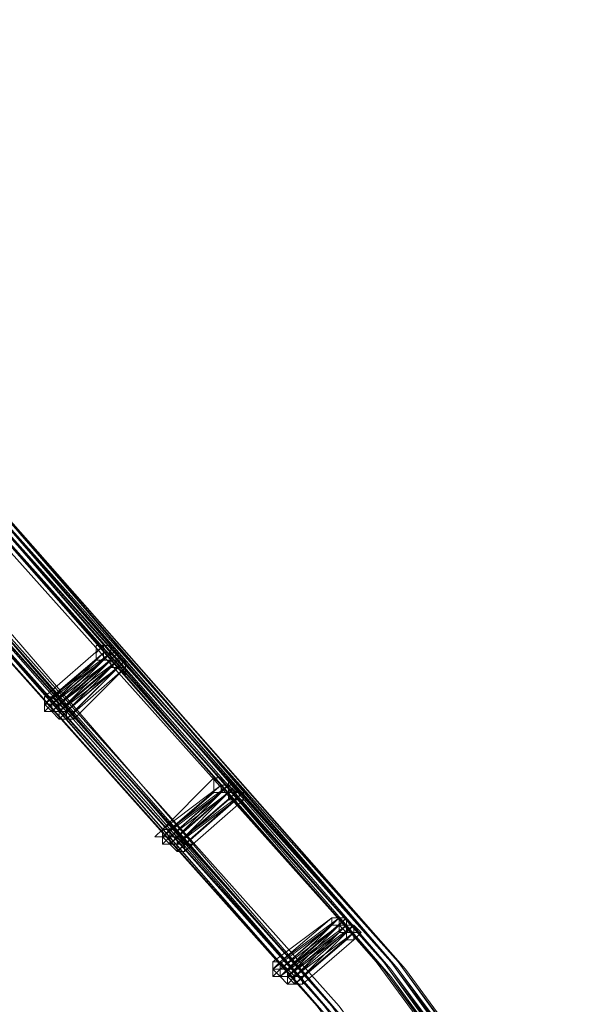
# Model space of a CAD drawing. Units: millimetres. Extents: x -4717 to 13834, y -12079 to -2492.
# Drawn here: x 12769 to 12960, y -3864 to -3531 of the extents above; entities that cross this region are included whole.
import ezdxf

# ---------------------------------------------------------------- set-up
doc = ezdxf.new("R2010")
doc.units = ezdxf.units.MM

# ---------------------------------------------------------------- blocks, each defined once
blk = doc.blocks.new('WMF0')
at = {"color": 3, "lineweight": 0}
for points in [[(1051.6342, -553.4183), (1056.4056, -557.8961), (1060.7367, -562.8144), (1064.5539, -568.0263), (1067.9306, -573.6053), (1070.7201, -579.4779), (1073.0691, -585.5707), (1074.7575, -591.8837)], [(1051.7076, -553.4183), (1056.4056, -557.8961), (1060.7367, -562.8144), (1064.5539, -568.0263), (1067.9306, -573.6053), (1070.7935, -579.4779), (1073.0691, -585.5707), (1074.7575, -591.8837)], [(1051.7076, -553.4183), (1056.4056, -557.8961), (1060.7367, -562.8144), (1064.6273, -568.0263), (1067.9306, -573.6053), (1070.7935, -579.4779), (1073.0691, -585.5707), (1074.7575, -591.8837)], [(1051.5608, -553.4917), (1056.3322, -557.9695), (1060.5899, -562.8144), (1064.4805, -568.0997), (1067.7838, -573.6787), (1070.6467, -579.5513), (1072.9223, -585.6441), (1074.6107, -591.8837)], [(1051.6342, -553.4917), (1056.3322, -557.9695), (1060.6633, -562.8144), (1064.4805, -568.0997), (1067.8572, -573.6787), (1070.7201, -579.4779), (1072.9957, -585.5707), (1074.6841, -591.8837)], [(1051.6342, -553.4917), (1056.3322, -557.9695), (1060.6633, -562.8144), (1064.4805, -568.0997), (1067.8572, -573.6787), (1070.7201, -579.4779), (1072.9957, -585.5707), (1074.6841, -591.8837)], [(1051.6342, -553.4917), (1056.4056, -557.9695), (1060.6633, -562.8144), (1064.5539, -568.0997), (1067.8572, -573.6787), (1070.7201, -579.4779), (1072.9957, -585.5707), (1074.6841, -591.8837)], [(1051.6342, -553.4917), (1056.4056, -557.9695), (1060.6633, -562.8144), (1064.5539, -568.0997), (1067.8572, -573.6787), (1070.7201, -579.4779), (1072.9957, -585.5707), (1074.6841, -591.8837)], [(1051.6342, -553.4917), (1056.3322, -557.9695), (1060.6633, -562.8878), (1064.4805, -568.0997), (1067.7838, -573.6787), (1070.6467, -579.5513), (1072.9223, -585.6441), (1074.6841, -591.8837)], [(1051.6342, -553.4917), (1056.4056, -557.9695), (1060.6633, -562.8144), (1064.5539, -568.0997), (1067.8572, -573.6787), (1070.7201, -579.4779), (1072.9957, -585.5707), (1074.7575, -591.8837)], [(1051.6342, -553.4917), (1056.4056, -557.9695), (1060.6633, -562.8144), (1064.5539, -568.0997), (1067.8572, -573.6787), (1070.7201, -579.4779), (1072.9957, -585.5707), (1074.7575, -591.8837)], [(1051.6342, -553.5651), (1056.3322, -557.9695), (1060.6633, -562.8878), (1064.4805, -568.0997), (1067.8572, -573.6787), (1070.6467, -579.5513), (1072.9223, -585.6441), (1074.6841, -591.8837)], [(1051.6342, -553.5651), (1056.3322, -558.0429), (1060.6633, -562.8878), (1064.4805, -568.0997), (1067.8572, -573.6787), (1070.6467, -579.5513), (1072.9957, -585.6441), (1074.6841, -591.8837)], [(1051.6342, -553.5651), (1056.4056, -558.0429), (1060.6633, -562.8878), (1064.4805, -568.0997), (1067.8572, -573.6787), (1070.7201, -579.5513), (1072.9957, -585.6441), (1074.6841, -591.8837)], [(1051.7076, -553.4917), (1056.4056, -557.9695), (1060.7367, -562.8144), (1064.5539, -568.0997), (1067.9306, -573.6787), (1070.7201, -579.5513), (1072.9957, -585.6441), (1074.7575, -591.8837)], [(1051.7076, -553.4917), (1056.4791, -557.8961), (1060.7367, -562.8144), (1064.6273, -568.0263), (1067.9306, -573.6787), (1070.7935, -579.4779), (1073.0691, -585.5707), (1074.8309, -591.8837)], [(1051.7076, -553.4917), (1056.4056, -557.9695), (1060.7367, -562.8144), (1064.5539, -568.0997), (1067.9306, -573.6787), (1070.7201, -579.5513), (1072.9957, -585.6441), (1074.7575, -591.8837)], [(1051.7076, -553.4917), (1056.4056, -557.9695), (1060.7367, -562.8144), (1064.5539, -568.0997), (1067.9306, -573.6787), (1070.7201, -579.5513), (1073.0691, -585.6441), (1074.7575, -591.8837)], [(1051.7076, -553.4917), (1056.4791, -557.9695), (1060.7367, -562.8144), (1064.6273, -568.0997), (1068.004, -573.6787), (1070.7935, -579.4779), (1073.0691, -585.5707), (1074.8309, -591.8837)], [(1051.7076, -553.4917), (1056.4056, -557.9695), (1060.7367, -562.8144), (1064.5539, -568.0997), (1067.9306, -573.6787), (1070.7201, -579.5513), (1073.0691, -585.6441), (1074.7575, -591.8837)], [(1051.7076, -553.5651), (1056.4791, -557.9695), (1060.7367, -562.8878), (1064.5539, -568.0997), (1067.9306, -573.6787), (1070.7935, -579.5513), (1073.0691, -585.6441), (1074.7575, -591.8837)], [(1051.7076, -553.5651), (1056.4791, -557.9695), (1060.7367, -562.8878), (1064.5539, -568.0997), (1067.9306, -573.6787), (1070.7935, -579.5513), (1073.0691, -585.6441), (1074.7575, -591.8837)], [(1051.7076, -553.5651), (1056.4056, -558.0429), (1060.6633, -562.8878), (1064.5539, -568.0997), (1067.8572, -573.6787), (1070.7201, -579.5513), (1072.9957, -585.6441), (1074.7575, -591.8837)], [(1051.7076, -553.5651), (1056.4791, -557.9695), (1060.7367, -562.8878), (1064.6273, -568.0997), (1067.9306, -573.6787), (1070.7935, -579.5513), (1073.0691, -585.6441), (1074.7575, -591.8837)], [(1051.7076, -553.5651), (1056.4791, -557.9695), (1060.7367, -562.8878), (1064.6273, -568.0997), (1067.9306, -573.6787), (1070.7935, -579.5513), (1073.0691, -585.6441), (1074.7575, -591.8837)], [(1051.7076, -553.5651), (1056.4056, -558.0429), (1060.7367, -562.8878), (1064.5539, -568.1731), (1067.8572, -573.6787), (1070.7201, -579.5513), (1072.9957, -585.6441), (1074.7575, -591.8837)], [(1051.7076, -553.5651), (1056.4056, -558.0429), (1060.7367, -562.8878), (1064.5539, -568.1731), (1067.9306, -573.6787), (1070.7201, -579.5513), (1072.9957, -585.6441), (1074.7575, -591.8837)], [(1051.781, -553.4917), (1056.4791, -557.9695), (1060.8101, -562.8144), (1064.6273, -568.0997), (1068.004, -573.6787), (1070.7935, -579.4779), (1073.1425, -585.5707), (1074.8309, -591.8837)], [(1051.781, -553.4917), (1056.4791, -557.9695), (1060.8101, -562.8144), (1064.6273, -568.0997), (1068.004, -573.6787), (1070.8669, -579.5513), (1073.1425, -585.5707), (1074.8309, -591.8837)], [(1051.781, -553.4917), (1056.5525, -557.9695), (1060.8101, -562.8144), (1064.7007, -568.0997), (1068.004, -573.6787), (1070.8669, -579.5513), (1073.1425, -585.6441), (1074.9043, -591.8837)], [(1051.781, -553.4917), (1056.5525, -557.9695), (1060.8101, -562.8878), (1064.7007, -568.0997), (1068.004, -573.6787), (1070.8669, -579.5513), (1073.1425, -585.6441), (1074.9043, -591.8837)], [(1051.781, -553.5651), (1056.4791, -558.0429), (1060.8101, -562.8878), (1064.6273, -568.0997), (1067.9306, -573.6787), (1070.7935, -579.5513), (1073.0691, -585.6441), (1074.8309, -591.8837)], [(1051.781, -553.5651), (1056.4791, -558.0429), (1060.8101, -562.8878), (1064.6273, -568.0997), (1067.9306, -573.6787), (1070.7935, -579.5513), (1073.0691, -585.6441), (1074.8309, -591.8837)], [(1051.781, -553.5651), (1056.4791, -558.0429), (1060.8101, -562.8878), (1064.6273, -568.0997), (1068.004, -573.6787), (1070.7935, -579.5513), (1073.0691, -585.6441), (1074.8309, -591.8837)], [(1051.781, -553.5651), (1056.4791, -558.0429), (1060.8101, -562.8878), (1064.6273, -568.0997), (1068.004, -573.6787), (1070.7935, -579.5513), (1073.0691, -585.6441), (1074.8309, -591.8837)], [(1051.781, -553.5651), (1056.4791, -558.0429), (1060.8101, -562.8878), (1064.6273, -568.0997), (1068.004, -573.6787), (1070.7935, -579.5513), (1073.1425, -585.6441), (1074.8309, -591.8837)], [(1051.781, -553.5651), (1056.4791, -558.0429), (1060.8101, -562.8878), (1064.6273, -568.0997), (1068.004, -573.6787), (1070.7935, -579.5513), (1073.1425, -585.6441), (1074.8309, -591.8837)], [(1051.8544, -553.4917), (1056.5525, -557.9695), (1060.8835, -562.8878), (1064.7007, -568.0997), (1068.0774, -573.6787), (1070.8669, -579.5513), (1073.1425, -585.6441), (1074.9043, -591.8837)], [(1051.7076, -553.6385), (1056.4791, -558.0429), (1060.7367, -562.9612), (1064.5539, -568.1731), (1067.9306, -573.6787), (1070.7201, -579.5513), (1073.0691, -585.6441), (1074.7575, -591.8837)], [(1051.7076, -553.6385), (1056.4791, -558.0429), (1060.7367, -562.9612), (1064.5539, -568.1731), (1067.9306, -573.7521), (1070.7935, -579.5513), (1073.0691, -585.6441), (1074.7575, -591.8837)], [(1051.1937, -554.0055), (1055.8918, -558.41), (1060.1494, -563.2548), (1063.8932, -568.3934), (1067.1965, -573.8989), (1070.0594, -579.6981), (1072.335, -585.6441), (1074.0234, -591.8837)], [(1051.1937, -554.0055), (1055.8918, -558.41), (1060.1494, -563.2548), (1063.9666, -568.3934), (1067.2699, -573.8989), (1070.0594, -579.6981), (1072.335, -585.7175), (1074.0234, -591.8837)], [(1051.2671, -554.0055), (1055.8918, -558.41), (1060.1494, -563.2548), (1063.9666, -568.3934), (1067.2699, -573.8989), (1070.0594, -579.6981), (1072.335, -585.7175), (1074.0234, -591.8837)], [(1051.1203, -554.0789), (1055.745, -558.4834), (1060.0026, -563.2548), (1063.8198, -568.4668), (1067.1231, -573.8989), (1069.9126, -579.6981), (1072.1882, -585.7175), (1073.8766, -591.8837)], [(1051.1203, -554.0789), (1055.745, -558.4834), (1060.0026, -563.2548), (1063.8198, -568.4668), (1067.1231, -573.9723), (1069.9126, -579.6981), (1072.1882, -585.7175), (1073.8766, -591.8837)], [(1051.1203, -554.0789), (1055.8184, -558.4834), (1060.076, -563.3283), (1063.8198, -568.4668), (1067.1231, -573.9723), (1069.9126, -579.6981), (1072.1882, -585.7175), (1073.8766, -591.8837)], [(1051.1937, -554.0789), (1055.8184, -558.4834), (1060.076, -563.2548), (1063.8932, -568.3934), (1067.1965, -573.8989), (1069.986, -579.6981), (1072.2616, -585.7175), (1073.95, -591.8837)], [(1051.1937, -554.0789), (1055.8184, -558.4834), (1060.076, -563.2548), (1063.8932, -568.3934), (1067.1965, -573.8989), (1069.986, -579.6981), (1072.2616, -585.7175), (1073.95, -591.8837)], [(1051.1937, -554.0789), (1055.8184, -558.4834), (1060.076, -563.2548), (1063.8932, -568.4668), (1067.1965, -573.8989), (1069.986, -579.6981), (1072.2616, -585.7175), (1073.95, -591.8837)], [(1051.1937, -554.0789), (1055.8184, -558.4834), (1060.076, -563.2548), (1063.8932, -568.4668), (1067.1965, -573.8989), (1069.986, -579.6981), (1072.2616, -585.7175), (1073.95, -591.8837)], [(1051.1937, -554.0789), (1055.8918, -558.4834), (1060.1494, -563.2548), (1063.8932, -568.4668), (1067.1965, -573.8989), (1069.986, -579.6981), (1072.2616, -585.7175), (1074.0234, -591.8837)], [(1051.1937, -554.0789), (1055.8918, -558.4834), (1060.1494, -563.2548), (1063.8932, -568.4668), (1067.1965, -573.8989), (1069.986, -579.6981), (1072.2616, -585.7175), (1074.0234, -591.8837)], [(1051.1937, -554.1523), (1055.8184, -558.5568), (1060.076, -563.3283), (1063.8932, -568.4668), (1067.1965, -573.9723), (1069.986, -579.6981), (1072.1882, -585.7175), (1073.95, -591.8837)], [(1051.1937, -554.1523), (1055.8184, -558.5568), (1060.076, -563.3283), (1063.8932, -568.4668), (1067.1965, -573.9723), (1069.986, -579.6981), (1072.2616, -585.7175), (1073.95, -591.8837)], [(1051.1937, -554.1523), (1055.8918, -558.5568), (1060.076, -563.3283), (1063.8932, -568.4668), (1067.1965, -573.9723), (1069.986, -579.6981), (1072.2616, -585.7175), (1073.95, -591.8837)], [(1051.2671, -554.0789), (1055.8918, -558.4834), (1060.1494, -563.3283), (1063.9666, -568.4668), (1067.2699, -573.9723), (1070.0594, -579.6981), (1072.335, -585.7175), (1074.0234, -591.8837)], [(1051.2671, -554.0789), (1055.9652, -558.4834), (1060.2228, -563.2548), (1063.9666, -568.4668), (1067.2699, -573.8989), (1070.1328, -579.6981), (1072.4085, -585.7175), (1074.0968, -591.8837)], [(1051.2671, -554.0789), (1055.8918, -558.4834), (1060.1494, -563.3283), (1063.9666, -568.4668), (1067.2699, -573.9723), (1070.0594, -579.6981), (1072.335, -585.7175), (1074.0234, -591.8837)], [(1051.2671, -554.1523), (1055.9652, -558.4834), (1060.1494, -563.3283), (1063.9666, -568.4668), (1067.2699, -573.9723), (1070.0594, -579.6981), (1072.335, -585.7175), (1074.0234, -591.8837)], [(1051.2671, -554.1523), (1055.9652, -558.4834), (1060.1494, -563.3283), (1063.9666, -568.4668), (1067.2699, -573.9723), (1070.0594, -579.6981), (1072.335, -585.7175), (1074.0234, -591.8837)], [(1051.2671, -554.1523), (1055.8918, -558.5568), (1060.1494, -563.3283), (1063.8932, -568.4668), (1067.1965, -573.9723), (1069.986, -579.6981), (1072.2616, -585.7175), (1074.0234, -591.8837)], [(1051.3405, -554.0789), (1055.9652, -558.4834), (1060.2228, -563.2548), (1064.04, -568.4668), (1067.3433, -573.8989), (1070.1328, -579.6981), (1072.4085, -585.7175), (1074.0968, -591.8837)], [(1051.3405, -554.0789), (1056.0386, -558.4834), (1060.2228, -563.3283), (1064.04, -568.4668), (1067.3433, -573.9723), (1070.1328, -579.6981), (1072.4085, -585.7175), (1074.1702, -591.8837)], [(1051.3405, -554.1523), (1055.9652, -558.5568), (1060.2228, -563.3283), (1063.9666, -568.4668), (1067.2699, -573.9723), (1070.0594, -579.6981), (1072.335, -585.7175), (1074.0968, -591.8837)], [(1051.3405, -554.1523), (1055.9652, -558.5568), (1060.2228, -563.3283), (1063.9666, -568.4668), (1067.2699, -573.9723), (1070.0594, -579.6981), (1072.335, -585.7175), (1074.0968, -591.8837)], [(1051.2671, -554.2257), (1055.8918, -558.5568), (1060.1494, -563.3283), (1063.9666, -568.5402), (1067.2699, -573.9723), (1070.0594, -579.6981), (1072.2616, -585.7175), (1074.0234, -591.8837)]]:
    blk.add_lwpolyline(points, dxfattribs=at)
at = {"color": 253, "lineweight": 0}
for points in [[(1057.2865, -560.1717), (1057.8738, -559.6579)], [(1057.8738, -559.6579), (1057.2865, -560.1717)], [(1057.9472, -559.8047), (1057.8738, -559.8047), (1057.8004, -559.8047), (1057.8004, -559.7313), (1057.8738, -559.6579)], [(1057.9472, -559.8047), (1057.8738, -559.8047), (1057.8004, -559.8047), (1057.8004, -559.7313), (1057.8738, -559.6579)], [(1057.8004, -559.6579), (1057.8738, -559.6579)], [(1057.8738, -559.6579), (1057.9472, -559.6579), (1057.9472, -559.7313), (1057.9472, -559.8047)], [(1057.8738, -559.6579), (1057.9472, -559.6579), (1057.9472, -559.7313), (1057.9472, -559.8047)], [(1057.8738, -559.6579), (1057.8738, -559.7313)], [(1057.9472, -559.6579), (1057.9472, -559.7313)], [(1057.3599, -560.1717), (1057.8738, -559.7313)], [(1057.8738, -559.7313), (1057.3599, -560.1717)], [(1057.3599, -560.1717), (1057.9472, -559.7313)], [(1057.9472, -559.7313), (1057.3599, -560.1717)], [(1057.3599, -560.2451), (1057.9472, -559.7313)], [(1057.9472, -559.7313), (1057.3599, -560.2451)], [(1057.3599, -560.2451), (1057.8738, -559.7313)], [(1057.8738, -559.7313), (1057.3599, -560.2451)], [(1057.3599, -560.2451), (1057.9472, -559.7313)], [(1057.9472, -559.7313), (1057.3599, -560.2451)], [(1057.4334, -560.2451), (1057.9472, -559.7313)], [(1057.9472, -559.7313), (1057.4334, -560.2451)], [(1057.4334, -560.2451), (1058.0206, -559.7313)], [(1058.0206, -559.7313), (1057.4334, -560.2451)], [(1057.4334, -560.2451), (1057.9472, -559.7313)], [(1057.9472, -559.7313), (1057.4334, -560.2451)], [(1057.4334, -560.2451), (1058.0206, -559.7313)], [(1058.0206, -559.7313), (1057.4334, -560.2451)], [(1057.8738, -559.7313), (1057.9472, -559.7313), (1057.9472, -559.8047)], [(1057.9472, -559.8047), (1057.8738, -559.8047), (1057.8738, -559.7313)], [(1057.8738, -559.7313), (1057.9472, -559.7313), (1057.9472, -559.8047)], [(1057.9472, -559.8047), (1057.8738, -559.8047), (1057.8738, -559.7313)], [(1057.8738, -559.7313), (1057.9472, -559.7313), (1058.0206, -559.7313), (1058.0206, -559.8047), (1057.9472, -559.8047)], [(1057.9472, -559.8047), (1057.8738, -559.8047), (1057.8738, -559.7313)], [(1058.0206, -559.8047), (1058.0206, -559.8781), (1057.9472, -559.8781), (1057.9472, -559.8047), (1057.8738, -559.8047), (1057.9472, -559.8047), (1057.9472, -559.7313)], [(1058.0206, -559.8047), (1058.0206, -559.8781), (1057.9472, -559.8781), (1057.9472, -559.8047), (1057.8738, -559.8047), (1057.8738, -559.7313), (1057.9472, -559.7313)], [(1057.8738, -559.7313), (1057.9472, -559.7313), (1058.0206, -559.7313), (1058.0206, -559.8047), (1057.9472, -559.8047)], [(1057.9472, -559.8047), (1057.8738, -559.8047), (1057.8738, -559.7313)], [(1057.8738, -559.7313), (1057.9472, -559.7313)], [(1058.0206, -559.8047), (1058.0206, -559.8781), (1057.9472, -559.8781), (1057.9472, -559.8047), (1057.8738, -559.8047), (1057.9472, -559.8047), (1057.9472, -559.7313)], [(1057.9472, -559.7313), (1058.0206, -559.7313), (1058.0206, -559.8047)], [(1057.9472, -559.7313), (1058.0206, -559.7313), (1058.0206, -559.8047)], [(1057.9472, -559.7313), (1058.0206, -559.7313)], [(1057.9472, -559.8047), (1057.9472, -559.7313), (1058.0206, -559.7313), (1058.0206, -559.8047), (1058.094, -559.8047), (1058.0206, -559.8781)], [(1057.9472, -559.8047), (1057.9472, -559.7313), (1058.0206, -559.7313), (1058.0206, -559.8047), (1058.094, -559.8047), (1058.0206, -559.8047), (1058.0206, -559.8781)], [(1057.9472, -559.7313), (1058.0206, -559.7313), (1058.0206, -559.8047), (1058.0206, -559.8781)], [(1058.0206, -559.8781), (1057.9472, -559.8781), (1057.9472, -559.8047), (1057.9472, -559.7313)], [(1057.9472, -559.7313), (1058.0206, -559.7313), (1058.0206, -559.8047)], [(1057.9472, -559.7313), (1057.9472, -559.8047)], [(1058.0206, -559.7313), (1058.0206, -559.8047)], [(1057.2865, -560.2451), (1057.8738, -559.8047)], [(1057.8004, -559.8047), (1057.2865, -560.2451)], [(1057.3599, -560.2451), (1057.8738, -559.8047)], [(1057.8738, -559.8047), (1057.3599, -560.2451)], [(1057.3599, -560.2451), (1057.9472, -559.8047)], [(1057.9472, -559.8047), (1057.3599, -560.2451)], [(1057.3599, -560.3186), (1057.9472, -559.8047)], [(1057.9472, -559.8047), (1057.3599, -560.3186)], [(1057.3599, -560.3186), (1057.8738, -559.8047)], [(1057.8738, -559.8047), (1057.3599, -560.3186)], [(1057.3599, -560.3186), (1057.9472, -559.8047)], [(1057.9472, -559.8047), (1057.3599, -560.3186)], [(1057.4334, -560.3186), (1057.9472, -559.8047)], [(1057.9472, -559.8047), (1057.4334, -560.3186)], [(1057.4334, -560.3186), (1058.0206, -559.8047)], [(1058.0206, -559.8047), (1057.4334, -560.3186)], [(1057.4334, -560.3186), (1057.9472, -559.8047)], [(1057.9472, -559.8047), (1057.4334, -560.3186)], [(1057.4334, -560.2451), (1057.9472, -559.8047)], [(1057.9472, -559.8047), (1057.4334, -560.2451)], [(1058.0206, -559.8047), (1057.4334, -560.3186)], [(1057.4334, -560.2451), (1058.0206, -559.8047)], [(1057.9472, -559.8047), (1057.4334, -560.2451)], [(1057.5068, -560.2451), (1058.0206, -559.8047)], [(1058.0206, -559.8047), (1057.5068, -560.2451)], [(1057.5068, -560.3186), (1058.0206, -559.8047)], [(1058.0206, -559.8047), (1057.5068, -560.3186)], [(1057.5068, -560.3186), (1058.094, -559.8047)], [(1058.094, -559.8047), (1057.5068, -560.3186)], [(1057.5802, -560.3186), (1058.094, -559.8047)], [(1058.094, -559.8047), (1057.5802, -560.3186)], [(1057.8738, -559.8047), (1057.9472, -559.8047)], [(1057.9472, -559.8047), (1058.0206, -559.8047)], [(1058.0206, -559.8781), (1057.9472, -559.8781), (1057.9472, -559.8047)], [(1058.0206, -559.8781), (1057.9472, -559.8781), (1057.9472, -559.8047)], [(1057.9472, -559.8047), (1058.0206, -559.8047), (1058.094, -559.8047), (1058.094, -559.8781)], [(1058.094, -559.8781), (1058.0206, -559.8781), (1057.9472, -559.8781), (1057.9472, -559.8047)], [(1058.094, -559.8781), (1058.0206, -559.8781), (1057.9472, -559.8781), (1057.9472, -559.8047), (1058.0206, -559.8047)], [(1057.9472, -559.8047), (1057.9472, -559.8781)], [(1058.0206, -559.8047), (1058.094, -559.8047), (1058.094, -559.8781)], [(1058.094, -559.8781), (1058.0206, -559.8781), (1058.0206, -559.8047)], [(1058.0206, -559.8047), (1058.094, -559.8047), (1058.094, -559.8781)], [(1058.094, -559.8781), (1058.0206, -559.8781), (1058.0206, -559.8047)], [(1058.0206, -559.8047), (1058.094, -559.8047), (1058.094, -559.8781)], [(1058.0206, -559.8047), (1058.094, -559.8047)], [(1057.4334, -560.3186), (1057.9472, -559.8781)], [(1057.9472, -559.8781), (1057.4334, -560.3186)], [(1057.4334, -560.3186), (1058.0206, -559.8781)], [(1057.4334, -560.392), (1057.9472, -559.8781)], [(1057.9472, -559.8781), (1057.4334, -560.392)], [(1057.5068, -560.3186), (1058.0206, -559.8781)], [(1058.0206, -559.8781), (1057.5068, -560.3186)], [(1057.5068, -560.392), (1058.0206, -559.8781)], [(1058.0206, -559.8781), (1057.5068, -560.392)], [(1057.5068, -560.392), (1058.094, -559.8781)], [(1058.094, -559.8781), (1057.5068, -560.392)], [(1057.5802, -560.392), (1058.094, -559.8781)], [(1058.094, -559.8781), (1057.5802, -560.392)], [(1057.9472, -559.8781), (1058.0206, -559.8781)], [(1058.0206, -559.8781), (1058.094, -559.8781)], [(1058.4611, -561.4931), (1058.9749, -560.9792)], [(1058.9749, -560.9792), (1058.4611, -561.4931)], [(1058.9749, -560.9792), (1059.0483, -560.9792), (1059.1217, -561.0526), (1059.1217, -561.126)], [(1059.1217, -561.126), (1059.0483, -561.126), (1058.9749, -561.126), (1058.9749, -561.0526), (1058.9749, -560.9792)], [(1058.9749, -560.9792), (1059.0483, -560.9792), (1059.1217, -561.0526), (1059.1217, -561.126), (1059.0483, -561.126)], [(1059.0483, -561.126), (1058.9749, -561.126), (1058.9749, -561.0526), (1058.9749, -560.9792)], [(1058.9749, -560.9792), (1059.0483, -561.0526)], [(1059.1217, -560.9792), (1059.1217, -561.0526)], [(1058.4611, -561.4931), (1059.0483, -561.0526)], [(1059.0483, -561.0526), (1058.4611, -561.4931)], [(1058.4611, -561.5665), (1059.0483, -561.126)], [(1059.0483, -561.126), (1058.4611, -561.5665)], [(1058.4611, -561.5665), (1058.9749, -561.126)], [(1058.9749, -561.126), (1058.4611, -561.5665)], [(1058.5345, -561.4931), (1059.1217, -561.0526)], [(1059.1217, -561.0526), (1058.5345, -561.4931)], [(1058.5345, -561.4931), (1059.1217, -561.0526)], [(1059.1217, -561.0526), (1058.5345, -561.4931)], [(1058.5345, -561.5665), (1059.1217, -561.0526)], [(1059.1217, -561.0526), (1058.5345, -561.5665)], [(1058.5345, -561.4931), (1059.0483, -561.0526)], [(1059.0483, -561.0526), (1058.5345, -561.4931)], [(1058.5345, -561.5665), (1059.1217, -561.0526)], [(1059.1217, -561.0526), (1058.5345, -561.5665)], [(1058.5345, -561.5665), (1059.1217, -561.126)], [(1059.1217, -561.126), (1058.5345, -561.5665)], [(1058.5345, -561.5665), (1059.1217, -561.126)], [(1059.0483, -561.126), (1058.5345, -561.5665)], [(1058.5345, -561.6399), (1059.1217, -561.126)], [(1059.0483, -561.126), (1058.5345, -561.6399)], [(1058.5345, -561.5665), (1059.0483, -561.126)], [(1059.0483, -561.126), (1058.5345, -561.5665)], [(1058.5345, -561.6399), (1059.1217, -561.126)], [(1059.1217, -561.126), (1058.5345, -561.6399)], [(1058.6079, -561.5665), (1059.1951, -561.0526)], [(1059.1951, -561.0526), (1058.6079, -561.5665)], [(1058.6079, -561.5665), (1059.1217, -561.0526)], [(1059.1217, -561.0526), (1058.6079, -561.5665)], [(1058.6079, -561.5665), (1059.1951, -561.0526)], [(1059.1951, -561.0526), (1058.6079, -561.5665)], [(1058.6079, -561.6399), (1059.1951, -561.126)], [(1059.1951, -561.126), (1058.6079, -561.6399)], [(1058.6079, -561.6399), (1059.1217, -561.126)], [(1059.1217, -561.126), (1058.6079, -561.6399)], [(1058.6079, -561.5665), (1059.1217, -561.126)], [(1059.1217, -561.126), (1058.6079, -561.5665)], [(1059.1951, -561.126), (1058.6079, -561.6399)], [(1058.6079, -561.6399), (1059.1951, -561.126)], [(1059.1951, -561.126), (1058.6079, -561.6399)], [(1058.6079, -561.5665), (1059.1217, -561.126)], [(1059.1217, -561.126), (1058.6079, -561.5665)], [(1058.6813, -561.5665), (1059.1951, -561.126)], [(1059.1951, -561.126), (1058.6813, -561.5665)], [(1058.6813, -561.6399), (1059.2685, -561.126)], [(1059.2685, -561.126), (1058.6813, -561.6399)], [(1058.6813, -561.5665), (1059.2685, -561.126)], [(1059.1951, -561.126), (1058.6813, -561.5665)], [(1058.9749, -561.126), (1059.0483, -561.126)], [(1059.0483, -561.0526), (1059.1217, -561.0526), (1059.1217, -561.126)], [(1059.1217, -561.126), (1059.0483, -561.126), (1059.0483, -561.0526)], [(1059.0483, -561.0526), (1059.1217, -561.0526), (1059.1217, -561.126)], [(1059.1217, -561.126), (1059.0483, -561.126), (1059.0483, -561.0526)], [(1059.0483, -561.0526), (1059.1217, -561.0526), (1059.1217, -561.126)], [(1059.1217, -561.126), (1059.0483, -561.126), (1059.0483, -561.0526)], [(1059.1951, -561.126), (1059.1951, -561.1994), (1059.1217, -561.1994), (1059.1217, -561.126), (1059.0483, -561.126), (1059.0483, -561.0526), (1059.1217, -561.0526)], [(1059.1951, -561.126), (1059.1217, -561.126), (1059.1217, -561.1994), (1059.1217, -561.126), (1059.0483, -561.126), (1059.0483, -561.0526), (1059.1217, -561.0526)], [(1059.0483, -561.0526), (1059.1217, -561.0526), (1059.1951, -561.126), (1059.1217, -561.126)], [(1059.1217, -561.126), (1059.0483, -561.126), (1059.0483, -561.0526)], [(1059.0483, -561.0526), (1059.1217, -561.0526)], [(1059.1951, -561.1994), (1059.1217, -561.1994), (1059.1217, -561.126), (1059.0483, -561.126), (1059.1217, -561.126), (1059.1217, -561.0526)], [(1059.1951, -561.126), (1059.1951, -561.1994), (1059.1217, -561.1994), (1059.1217, -561.126), (1059.0483, -561.126), (1059.0483, -561.0526), (1059.1217, -561.0526)], [(1059.1217, -561.0526), (1059.1951, -561.0526), (1059.1951, -561.126)], [(1059.1217, -561.0526), (1059.1951, -561.0526), (1059.1951, -561.126)], [(1059.1217, -561.0526), (1059.1951, -561.0526)], [(1059.1217, -561.126), (1059.1217, -561.0526), (1059.1951, -561.0526), (1059.1951, -561.126), (1059.1951, -561.1994)], [(1059.1217, -561.126), (1059.1217, -561.0526), (1059.1951, -561.0526), (1059.1951, -561.126), (1059.1951, -561.1994)], [(1059.1217, -561.0526), (1059.1951, -561.0526), (1059.1951, -561.126), (1059.1951, -561.1994)], [(1059.1217, -561.0526), (1059.1951, -561.0526), (1059.1951, -561.126)], [(1059.1217, -561.0526), (1059.1217, -561.126)], [(1059.1217, -561.126), (1059.1951, -561.126)], [(1059.1951, -561.1994), (1059.1217, -561.1994), (1059.1217, -561.126)], [(1059.1951, -561.1994), (1059.1217, -561.1994), (1059.1217, -561.126)], [(1059.1217, -561.126), (1059.1951, -561.126), (1059.2685, -561.126), (1059.2685, -561.1994), (1059.1951, -561.1994)], [(1059.1951, -561.1994), (1059.1217, -561.1994), (1059.1217, -561.126)], [(1059.1217, -561.126), (1059.1951, -561.126), (1059.2685, -561.126), (1059.2685, -561.1994), (1059.1951, -561.1994)], [(1059.1951, -561.1994), (1059.1217, -561.1994), (1059.1217, -561.126)], [(1059.1217, -561.126), (1059.1217, -561.1994)], [(1059.1217, -561.126), (1059.1951, -561.126)], [(1059.1951, -561.0526), (1059.1951, -561.126)], [(1059.1951, -561.126), (1059.2685, -561.126), (1059.2685, -561.1994)], [(1059.2685, -561.1994), (1059.1951, -561.1994), (1059.1951, -561.126)], [(1059.1951, -561.126), (1059.2685, -561.126), (1059.2685, -561.1994)], [(1059.2685, -561.1994), (1059.1951, -561.1994), (1059.1951, -561.126)], [(1058.6079, -561.6399), (1059.1217, -561.1994)], [(1059.1217, -561.1994), (1058.6079, -561.6399)], [(1058.6079, -561.6399), (1059.1951, -561.1994)], [(1058.6079, -561.7133), (1059.1951, -561.1994)], [(1059.1951, -561.1994), (1058.6079, -561.7133)], [(1058.6079, -561.6399), (1059.1217, -561.1994)], [(1059.1217, -561.1994), (1058.6079, -561.6399)], [(1058.6813, -561.6399), (1059.1951, -561.1994)], [(1059.1951, -561.1994), (1058.6813, -561.6399)], [(1058.6813, -561.7133), (1059.2685, -561.1994)], [(1059.2685, -561.1994), (1058.6813, -561.7133)], [(1058.6813, -561.6399), (1059.1951, -561.1994)], [(1059.1951, -561.1994), (1058.6813, -561.6399)], [(1059.1217, -561.1994), (1059.1951, -561.1994)], [(1059.1951, -561.1994), (1059.2685, -561.1994)], [(1059.5622, -562.8144), (1060.1494, -562.374)], [(1060.1494, -562.374), (1059.5622, -562.8144)], [(1059.6356, -562.8144), (1060.1494, -562.374)], [(1060.1494, -562.374), (1059.6356, -562.8144)], [(1059.6356, -562.8144), (1060.2228, -562.374)], [(1060.2228, -562.374), (1059.6356, -562.8144)], [(1059.6356, -562.8878), (1060.2228, -562.374)], [(1060.2228, -562.374), (1059.6356, -562.8878)], [(1059.709, -562.8878), (1060.2228, -562.374)], [(1060.2228, -562.374), (1059.709, -562.8878)], [(1059.709, -562.8878), (1060.2962, -562.374)], [(1060.2962, -562.374), (1059.709, -562.8878)], [(1060.1494, -562.374), (1060.2228, -562.374), (1060.2962, -562.374), (1060.2962, -562.4474), (1060.2228, -562.4474)], [(1060.2228, -562.4474), (1060.2228, -562.5208), (1060.2228, -562.4474), (1060.1494, -562.4474), (1060.1494, -562.374)], [(1060.1494, -562.374), (1060.2228, -562.374), (1060.2962, -562.374), (1060.2962, -562.4474), (1060.2228, -562.4474)], [(1060.2228, -562.4474), (1060.1494, -562.4474), (1060.1494, -562.374)], [(1060.1494, -562.374), (1060.2228, -562.374), (1060.2228, -562.4474)], [(1060.2228, -562.4474), (1060.1494, -562.4474), (1060.1494, -562.374)], [(1060.1494, -562.374), (1060.2228, -562.374), (1060.2228, -562.4474)], [(1060.2228, -562.4474), (1060.1494, -562.4474), (1060.1494, -562.374)], [(1060.2962, -562.5208), (1060.2228, -562.5208), (1060.2228, -562.4474), (1060.1494, -562.4474), (1060.1494, -562.374), (1060.2228, -562.374)], [(1060.2962, -562.5208), (1060.2228, -562.5208), (1060.2228, -562.4474), (1060.1494, -562.4474), (1060.2228, -562.374)], [(1060.1494, -562.374), (1060.2228, -562.374)], [(1060.2228, -562.374), (1060.2962, -562.374), (1060.2962, -562.4474), (1060.2962, -562.5208)], [(1060.2228, -562.4474), (1060.2228, -562.374), (1060.2962, -562.374), (1060.2962, -562.4474), (1060.2962, -562.5208)], [(1060.2228, -562.4474), (1060.2228, -562.374), (1060.2962, -562.374), (1060.2962, -562.4474), (1060.2962, -562.5208)], [(1060.2228, -562.374), (1060.2962, -562.374), (1060.2962, -562.4474), (1060.2962, -562.5208)], [(1060.2228, -562.374), (1060.2962, -562.374)], [(1060.2228, -562.374), (1060.2228, -562.4474)], [(1060.2228, -562.4474), (1060.2228, -562.374), (1060.2962, -562.374), (1060.2962, -562.4474), (1060.2962, -562.5208)], [(1060.2228, -562.4474), (1060.2228, -562.374), (1060.2962, -562.374), (1060.2962, -562.4474), (1060.2962, -562.5208)], [(1060.2962, -562.374), (1060.2962, -562.4474)], [(1059.5622, -562.8878), (1060.1494, -562.4474)], [(1060.1494, -562.4474), (1059.5622, -562.8878)], [(1059.6356, -562.8878), (1060.1494, -562.4474)], [(1060.1494, -562.4474), (1059.6356, -562.8878)], [(1059.6356, -562.8878), (1060.2228, -562.4474)], [(1060.2228, -562.4474), (1059.6356, -562.8878)], [(1059.6356, -562.8878), (1060.2228, -562.4474)], [(1060.2228, -562.4474), (1059.6356, -562.8878)], [(1059.6356, -562.9612), (1060.2228, -562.4474)], [(1060.1494, -562.4474), (1059.6356, -562.9612)], [(1059.6356, -562.8878), (1060.2228, -562.4474)], [(1060.2228, -562.4474), (1059.6356, -562.8878)], [(1059.709, -562.9612), (1060.2228, -562.4474)], [(1060.2228, -562.4474), (1059.709, -562.9612)], [(1059.709, -562.8878), (1060.2962, -562.4474)], [(1060.2962, -562.4474), (1059.709, -562.8878)], [(1059.709, -562.8878), (1060.2962, -562.4474)], [(1060.2962, -562.4474), (1059.709, -562.8878)], [(1059.709, -562.8878), (1060.2962, -562.4474)], [(1060.2962, -562.4474), (1059.709, -562.8878)], [(1059.709, -562.8878), (1060.2962, -562.4474)], [(1060.2962, -562.4474), (1059.709, -562.8878)], [(1059.7824, -562.8878), (1060.3696, -562.4474)], [(1060.3696, -562.4474), (1059.7824, -562.8878)], [(1059.7824, -562.9612), (1060.2962, -562.4474)], [(1060.2962, -562.4474), (1059.7824, -562.9612)], [(1059.7824, -562.9612), (1060.3696, -562.4474)], [(1060.3696, -562.4474), (1059.7824, -562.9612)], [(1060.3696, -562.4474), (1059.8558, -562.9612)], [(1060.2962, -562.5208), (1060.2228, -562.5208), (1060.2228, -562.4474)], [(1060.2962, -562.5208), (1060.2228, -562.5208), (1060.2228, -562.4474)], [(1060.2228, -562.4474), (1060.2962, -562.5208)], [(1060.2228, -562.4474), (1060.2228, -562.5208)], [(1060.3696, -562.5208), (1060.2962, -562.5208), (1060.2228, -562.5208), (1060.2228, -562.4474), (1060.2962, -562.4474)], [(1060.3696, -562.5208), (1060.2962, -562.5208), (1060.2228, -562.5208), (1060.2228, -562.4474), (1060.2962, -562.4474)], [(1060.2962, -562.5208), (1060.2228, -562.5208), (1060.2228, -562.4474)], [(1060.2962, -562.5208), (1060.2228, -562.5208), (1060.2228, -562.4474)], [(1060.2228, -562.4474), (1060.2962, -562.4474)], [(1060.2962, -562.4474), (1060.3696, -562.4474), (1060.3696, -562.5208)], [(1060.2962, -562.4474), (1060.3696, -562.4474), (1060.3696, -562.5208)], [(1060.2962, -562.4474), (1060.3696, -562.4474), (1060.3696, -562.5208)], [(1060.3696, -562.5208), (1060.2962, -562.5942), (1060.2962, -562.5208), (1060.2962, -562.4474)], [(1060.2962, -562.4474), (1060.3696, -562.4474), (1060.3696, -562.5208), (1060.4431, -562.5208), (1060.3696, -562.5208), (1060.3696, -562.5942)], [(1060.3696, -562.5942), (1060.2962, -562.5942), (1060.2962, -562.5208), (1060.2962, -562.4474)], [(1060.2962, -562.4474), (1060.3696, -562.4474), (1060.3696, -562.5208), (1060.4431, -562.5208), (1060.3696, -562.5208), (1060.3696, -562.5942)], [(1060.3696, -562.5942), (1060.2962, -562.5942), (1060.2962, -562.5208), (1060.2962, -562.4474)], [(1060.2962, -562.4474), (1060.3696, -562.4474), (1060.3696, -562.5208)], [(1060.3696, -562.5208), (1060.3696, -562.5942), (1060.2962, -562.5942), (1060.2962, -562.5208), (1060.2962, -562.4474)], [(1060.2962, -562.4474), (1060.3696, -562.4474)], [(1059.6356, -562.9612), (1060.2228, -562.5208)], [(1060.2228, -562.5208), (1059.6356, -562.9612)], [(1059.6356, -562.9612), (1060.2228, -562.5208)], [(1060.2228, -562.5208), (1059.6356, -562.9612)], [(1059.709, -562.9612), (1060.2962, -562.5208)], [(1060.2962, -562.5208), (1059.709, -562.9612)], [(1059.709, -562.9612), (1060.2962, -562.5208)], [(1060.2962, -562.5208), (1059.709, -562.9612)], [(1059.709, -562.9612), (1060.2228, -562.5208)], [(1060.2228, -562.5208), (1059.709, -562.9612)], [(1059.709, -562.9612), (1060.2962, -562.5208)], [(1060.2962, -562.5208), (1059.709, -562.9612)], [(1059.709, -562.9612), (1060.2962, -562.5208)], [(1060.2962, -562.5208), (1059.709, -562.9612)], [(1059.7824, -562.9612), (1060.3696, -562.5208)], [(1060.3696, -562.5208), (1059.7824, -562.9612)], [(1059.7824, -563.0346), (1060.3696, -562.5208)], [(1060.3696, -562.5208), (1059.7824, -563.0346)], [(1059.7824, -563.0346), (1060.2962, -562.5942)], [(1060.2962, -562.5942), (1059.7824, -563.0346)], [(1059.8558, -562.9612), (1060.3696, -562.5208)], [(1059.8558, -563.0346), (1060.3696, -562.5942)], [(1060.3696, -562.5942), (1059.8558, -563.0346)], [(1060.2228, -562.5208), (1060.2962, -562.5208)], [(1060.2962, -562.5208), (1060.3696, -562.5208)], [(1060.2962, -562.5208), (1060.2962, -562.5942)], [(1060.3696, -562.5208), (1060.3696, -562.5942)]]:
    blk.add_lwpolyline(points, dxfattribs=at)
for points in [[(1057.8004, -559.7313), (1057.8004, -559.6579), (1057.8738, -559.6579), (1057.9472, -559.6579), (1057.9472, -559.7313), (1057.9472, -559.8047), (1057.8738, -559.8047), (1057.8004, -559.8047), (1057.8004, -559.7313)], [(1057.8738, -559.8047), (1057.9472, -559.7313), (1058.0206, -559.7313), (1058.0206, -559.8047), (1057.9472, -559.8781), (1057.9472, -559.8047), (1057.8738, -559.8047)], [(1057.8738, -559.8047), (1057.9472, -559.7313), (1058.0206, -559.7313), (1058.0206, -559.8047), (1057.9472, -559.8781), (1057.9472, -559.8047), (1057.8738, -559.8047)], [(1058.0206, -559.8781), (1058.0206, -559.8047), (1058.094, -559.8047), (1058.094, -559.8781), (1058.094, -559.9515), (1058.0206, -559.8781)], [(1057.4334, -560.3186), (1057.3599, -560.3186), (1057.3599, -560.2451), (1057.2865, -560.2451), (1057.3599, -560.1717), (1057.4334, -560.2451), (1057.4334, -560.3186)], [(1057.3599, -560.1717), (1057.4334, -560.2451), (1057.4334, -560.3186), (1057.3599, -560.3186), (1057.3599, -560.2451), (1057.2865, -560.2451), (1057.3599, -560.1717)], [(1057.3599, -560.2451), (1057.2865, -560.2451), (1057.2865, -560.1717), (1057.3599, -560.1717), (1057.3599, -560.2451)], [(1057.2865, -560.1717), (1057.3599, -560.1717), (1057.3599, -560.2451), (1057.2865, -560.2451), (1057.2865, -560.1717)], [(1057.4334, -560.2451), (1057.3599, -560.1717), (1057.2865, -560.2451), (1057.2865, -560.3186), (1057.3599, -560.3186), (1057.4334, -560.3186), (1057.4334, -560.2451)], [(1057.3599, -560.1717), (1057.2865, -560.2451), (1057.3599, -560.1717)], [(1057.3599, -560.2451), (1057.3599, -560.1717), (1057.2865, -560.1717), (1057.2865, -560.2451), (1057.3599, -560.3186), (1057.3599, -560.2451)], [(1057.3599, -560.2451), (1057.2865, -560.3186), (1057.3599, -560.2451)], [(1057.4334, -560.2451), (1057.3599, -560.2451), (1057.2865, -560.2451), (1057.3599, -560.3186), (1057.4334, -560.3186), (1057.4334, -560.2451)], [(1057.4334, -560.3186), (1057.3599, -560.3186), (1057.3599, -560.2451), (1057.3599, -560.1717), (1057.4334, -560.2451), (1057.4334, -560.3186)], [(1057.3599, -560.2451), (1057.3599, -560.1717), (1057.4334, -560.2451), (1057.4334, -560.3186), (1057.3599, -560.3186), (1057.3599, -560.2451)], [(1057.4334, -560.3186), (1057.3599, -560.3186), (1057.3599, -560.2451), (1057.4334, -560.2451), (1057.5068, -560.3186), (1057.4334, -560.3186)], [(1057.3599, -560.2451), (1057.4334, -560.2451), (1057.5068, -560.3186), (1057.4334, -560.3186), (1057.3599, -560.3186), (1057.3599, -560.2451)], [(1057.4334, -560.3186), (1057.4334, -560.2451), (1057.3599, -560.2451), (1057.3599, -560.3186), (1057.4334, -560.3186)], [(1057.4334, -560.3186), (1057.3599, -560.3186), (1057.3599, -560.2451), (1057.4334, -560.2451), (1057.5068, -560.3186), (1057.4334, -560.3186)], [(1057.3599, -560.2451), (1057.4334, -560.2451), (1057.5068, -560.3186), (1057.4334, -560.3186), (1057.3599, -560.3186), (1057.3599, -560.2451)], [(1057.5068, -560.3186), (1057.5068, -560.2451), (1057.4334, -560.2451), (1057.3599, -560.3186), (1057.4334, -560.392), (1057.5068, -560.392), (1057.5068, -560.3186)], [(1057.5068, -560.3186), (1057.4334, -560.2451), (1057.3599, -560.2451), (1057.3599, -560.3186), (1057.4334, -560.392), (1057.4334, -560.3186), (1057.5068, -560.3186)], [(1057.5068, -560.3186), (1057.4334, -560.392), (1057.4334, -560.3186), (1057.4334, -560.2451), (1057.5068, -560.2451), (1057.5068, -560.3186)], [(1057.4334, -560.2451), (1057.5068, -560.2451), (1057.5068, -560.3186), (1057.4334, -560.392), (1057.4334, -560.3186), (1057.4334, -560.2451)], [(1057.5068, -560.392), (1057.4334, -560.392), (1057.4334, -560.3186), (1057.4334, -560.2451), (1057.5068, -560.2451), (1057.5068, -560.3186), (1057.5068, -560.392)], [(1057.4334, -560.2451), (1057.5068, -560.2451), (1057.5068, -560.3186), (1057.5068, -560.392), (1057.4334, -560.392), (1057.4334, -560.3186), (1057.4334, -560.2451)], [(1057.5068, -560.3186), (1057.4334, -560.2451), (1057.4334, -560.3186), (1057.4334, -560.392), (1057.5068, -560.392), (1057.5068, -560.3186)], [(1057.4334, -560.2451), (1057.4334, -560.3186), (1057.4334, -560.2451)], [(1057.5802, -560.392), (1057.5068, -560.392), (1057.4334, -560.3186), (1057.5068, -560.3186), (1057.5802, -560.3186), (1057.5802, -560.392)], [(1057.5068, -560.3186), (1057.5802, -560.3186), (1057.5802, -560.392), (1057.5068, -560.392), (1057.4334, -560.3186), (1057.5068, -560.3186)], [(1057.4334, -560.3186), (1057.4334, -560.392), (1057.4334, -560.3186)], [(1057.5802, -560.392), (1057.5068, -560.3186), (1057.4334, -560.3186), (1057.4334, -560.392), (1057.5068, -560.392), (1057.5802, -560.392)], [(1057.5068, -560.3186), (1057.4334, -560.3186), (1057.5068, -560.3186)], [(1057.5068, -560.3186), (1057.5068, -560.392), (1057.5068, -560.3186)], [(1057.5068, -560.392), (1057.4334, -560.392), (1057.5068, -560.392)], [(1057.5802, -560.392), (1057.5068, -560.392), (1057.5802, -560.392)], [(1058.9749, -561.0526), (1058.9749, -560.9792), (1059.0483, -560.9792), (1059.1217, -561.0526), (1059.0483, -561.126), (1058.9749, -561.126), (1058.9749, -561.0526)], [(1059.0483, -561.126), (1059.1217, -561.0526), (1059.1951, -561.0526), (1059.1951, -561.126), (1059.1217, -561.1994), (1059.1217, -561.126), (1059.0483, -561.126)], [(1059.0483, -561.126), (1059.1217, -561.0526), (1059.1951, -561.0526), (1059.1951, -561.126), (1059.1217, -561.1994), (1059.1217, -561.126), (1059.0483, -561.126)], [(1059.1951, -561.1994), (1059.1951, -561.126), (1059.2685, -561.126), (1059.2685, -561.1994), (1059.1951, -561.1994)], [(1058.5345, -561.5665), (1058.5345, -561.4931), (1058.4611, -561.4931), (1058.3876, -561.5665), (1058.4611, -561.5665), (1058.4611, -561.6399), (1058.5345, -561.5665)], [(1058.5345, -561.5665), (1058.5345, -561.6399), (1058.4611, -561.5665), (1058.4611, -561.4931), (1058.5345, -561.4931), (1058.6079, -561.5665), (1058.5345, -561.5665)], [(1058.4611, -561.4931), (1058.5345, -561.4931), (1058.6079, -561.5665), (1058.5345, -561.5665), (1058.5345, -561.6399), (1058.4611, -561.5665), (1058.4611, -561.4931)], [(1058.5345, -561.5665), (1058.4611, -561.5665), (1058.4611, -561.4931), (1058.5345, -561.4931), (1058.5345, -561.5665)], [(1058.4611, -561.4931), (1058.5345, -561.4931), (1058.5345, -561.5665), (1058.4611, -561.5665), (1058.4611, -561.4931)], [(1058.6079, -561.6399), (1058.5345, -561.6399), (1058.5345, -561.5665), (1058.4611, -561.5665), (1058.5345, -561.4931), (1058.6079, -561.5665), (1058.6079, -561.6399)], [(1058.5345, -561.4931), (1058.6079, -561.5665), (1058.6079, -561.6399), (1058.5345, -561.6399), (1058.5345, -561.5665), (1058.4611, -561.5665), (1058.5345, -561.4931)], [(1058.5345, -561.5665), (1058.5345, -561.4931), (1058.4611, -561.4931), (1058.4611, -561.5665), (1058.4611, -561.6399), (1058.5345, -561.6399), (1058.5345, -561.5665)], [(1058.6079, -561.5665), (1058.5345, -561.4931), (1058.4611, -561.5665), (1058.4611, -561.6399), (1058.5345, -561.6399), (1058.6079, -561.6399), (1058.6079, -561.5665)], [(1058.5345, -561.4931), (1058.4611, -561.5665), (1058.5345, -561.4931)], [(1058.5345, -561.5665), (1058.4611, -561.6399), (1058.5345, -561.5665)], [(1058.6079, -561.6399), (1058.5345, -561.6399), (1058.5345, -561.5665), (1058.6079, -561.5665), (1058.6079, -561.6399)], [(1058.5345, -561.5665), (1058.6079, -561.5665), (1058.6079, -561.6399), (1058.5345, -561.6399), (1058.5345, -561.5665)], [(1058.5345, -561.5665), (1058.5345, -561.6399), (1058.5345, -561.5665)], [(1058.6079, -561.5665), (1058.5345, -561.5665), (1058.5345, -561.6399), (1058.6079, -561.6399), (1058.6079, -561.5665)], [(1058.6813, -561.6399), (1058.6079, -561.6399), (1058.5345, -561.6399), (1058.6079, -561.5665), (1058.6813, -561.5665), (1058.6813, -561.6399)], [(1058.6079, -561.5665), (1058.6813, -561.5665), (1058.6813, -561.6399), (1058.6079, -561.6399), (1058.5345, -561.6399), (1058.6079, -561.5665)], [(1058.6079, -561.6399), (1058.5345, -561.6399), (1058.5345, -561.5665), (1058.6079, -561.5665), (1058.6079, -561.6399)], [(1058.5345, -561.5665), (1058.6079, -561.5665), (1058.6079, -561.6399), (1058.5345, -561.6399), (1058.5345, -561.5665)], [(1058.6813, -561.6399), (1058.6079, -561.5665), (1058.5345, -561.5665), (1058.5345, -561.6399), (1058.6079, -561.7133), (1058.6079, -561.6399), (1058.6813, -561.6399)], [(1058.6079, -561.5665), (1058.5345, -561.5665), (1058.6079, -561.5665)], [(1058.6079, -561.6399), (1058.6079, -561.5665), (1058.5345, -561.5665), (1058.5345, -561.6399), (1058.6079, -561.6399)], [(1058.6813, -561.6399), (1058.6813, -561.5665), (1058.6079, -561.5665), (1058.5345, -561.6399), (1058.6079, -561.7133), (1058.6813, -561.7133), (1058.6813, -561.6399)], [(1058.6813, -561.7133), (1058.6079, -561.7133), (1058.6079, -561.6399), (1058.6813, -561.5665), (1058.6813, -561.6399), (1058.7547, -561.6399), (1058.6813, -561.7133)], [(1058.6079, -561.6399), (1058.6813, -561.5665), (1058.6813, -561.6399), (1058.7547, -561.6399), (1058.6813, -561.7133), (1058.6079, -561.7133), (1058.6079, -561.6399)], [(1058.6813, -561.6399), (1058.6079, -561.7133), (1058.6079, -561.6399), (1058.6079, -561.5665), (1058.6813, -561.5665), (1058.6813, -561.6399)], [(1058.6079, -561.5665), (1058.6813, -561.5665), (1058.6813, -561.6399), (1058.6079, -561.7133), (1058.6079, -561.6399), (1058.6079, -561.5665)], [(1058.6079, -561.6399), (1058.5345, -561.6399), (1058.6079, -561.6399)], [(1058.6813, -561.6399), (1058.6079, -561.6399), (1058.6813, -561.6399)], [(1058.6813, -561.6399), (1058.6079, -561.6399), (1058.6079, -561.7133), (1058.6813, -561.7133), (1058.6813, -561.6399)], [(1058.6079, -561.6399), (1058.6079, -561.7133), (1058.6079, -561.6399)], [(1058.6813, -561.6399), (1058.6813, -561.7133), (1058.6813, -561.6399)], [(1060.1494, -562.374), (1060.2228, -562.374), (1060.2228, -562.4474), (1060.1494, -562.4474), (1060.1494, -562.374)], [(1060.2228, -562.4474), (1060.2962, -562.374), (1060.2962, -562.4474), (1060.2962, -562.5208), (1060.2228, -562.5208), (1060.2228, -562.4474)], [(1060.2228, -562.4474), (1060.2962, -562.374), (1060.2962, -562.4474), (1060.2962, -562.5208), (1060.2228, -562.5208), (1060.2228, -562.4474)], [(1060.2962, -562.5208), (1060.2962, -562.4474), (1060.3696, -562.4474), (1060.4431, -562.5208), (1060.3696, -562.5942), (1060.2962, -562.5942), (1060.2962, -562.5208)], [(1059.709, -562.9612), (1059.6356, -562.9612), (1059.6356, -562.8878), (1059.5622, -562.8878), (1059.6356, -562.8144), (1059.709, -562.8878), (1059.709, -562.9612)], [(1059.6356, -562.8144), (1059.709, -562.8878), (1059.709, -562.9612), (1059.6356, -562.9612), (1059.6356, -562.8878), (1059.5622, -562.8878), (1059.6356, -562.8144)], [(1059.6356, -562.8878), (1059.5622, -562.8878), (1059.5622, -562.8144), (1059.6356, -562.8144), (1059.6356, -562.8878)], [(1059.5622, -562.8144), (1059.6356, -562.8144), (1059.6356, -562.8878), (1059.5622, -562.8878), (1059.5622, -562.8144)], [(1059.709, -562.8878), (1059.6356, -562.8878), (1059.6356, -562.8144), (1059.5622, -562.8878), (1059.5622, -562.9612), (1059.6356, -562.9612), (1059.709, -562.8878)], [(1059.6356, -562.8144), (1059.5622, -562.8878), (1059.6356, -562.8144)], [(1059.6356, -562.8878), (1059.6356, -562.8144), (1059.5622, -562.8144), (1059.5622, -562.8878), (1059.6356, -562.9612), (1059.6356, -562.8878)], [(1059.6356, -562.8878), (1059.5622, -562.9612), (1059.6356, -562.8878)], [(1059.709, -562.8878), (1059.6356, -562.8878), (1059.5622, -562.8878), (1059.6356, -562.9612), (1059.709, -562.9612), (1059.709, -562.8878)], [(1059.709, -562.9612), (1059.6356, -562.9612), (1059.6356, -562.8878), (1059.6356, -562.8144), (1059.709, -562.8878), (1059.709, -562.9612)], [(1059.6356, -562.8878), (1059.6356, -562.8144), (1059.709, -562.8878), (1059.709, -562.9612), (1059.6356, -562.9612), (1059.6356, -562.8878)], [(1059.709, -562.9612), (1059.6356, -562.9612), (1059.6356, -562.8878), (1059.709, -562.8878), (1059.7824, -562.9612), (1059.709, -562.9612)], [(1059.6356, -562.8878), (1059.709, -562.8878), (1059.7824, -562.9612), (1059.709, -562.9612), (1059.6356, -562.9612), (1059.6356, -562.8878)], [(1059.709, -562.9612), (1059.709, -562.8878), (1059.6356, -562.8878), (1059.6356, -562.9612), (1059.709, -562.9612)], [(1059.709, -562.9612), (1059.6356, -562.9612), (1059.6356, -562.8878), (1059.709, -562.8878), (1059.7824, -562.9612), (1059.709, -562.9612)], [(1059.6356, -562.8878), (1059.709, -562.8878), (1059.7824, -562.9612), (1059.709, -562.9612), (1059.6356, -562.9612), (1059.6356, -562.8878)], [(1059.7824, -562.9612), (1059.7824, -562.8878), (1059.709, -562.8878), (1059.6356, -562.9612), (1059.709, -563.0346), (1059.7824, -563.0346), (1059.7824, -562.9612)], [(1059.7824, -562.9612), (1059.709, -562.8878), (1059.6356, -562.8878), (1059.6356, -562.9612), (1059.709, -563.0346), (1059.709, -562.9612), (1059.7824, -562.9612)], [(1059.7824, -562.9612), (1059.709, -563.0346), (1059.709, -562.9612), (1059.709, -562.8878), (1059.7824, -562.8878), (1059.7824, -562.9612)], [(1059.709, -562.8878), (1059.7824, -562.8878), (1059.7824, -562.9612), (1059.709, -563.0346), (1059.709, -562.9612), (1059.709, -562.8878)], [(1059.7824, -563.0346), (1059.709, -562.9612), (1059.709, -562.8878), (1059.7824, -562.8878), (1059.7824, -562.9612), (1059.7824, -563.0346)], [(1059.709, -562.8878), (1059.7824, -562.8878), (1059.7824, -562.9612), (1059.7824, -563.0346), (1059.709, -562.9612), (1059.709, -562.8878)], [(1059.7824, -562.9612), (1059.709, -562.8878), (1059.709, -562.9612), (1059.709, -563.0346), (1059.7824, -563.0346), (1059.7824, -562.9612)], [(1059.709, -562.8878), (1059.709, -562.9612), (1059.709, -562.8878)], [(1059.709, -562.9612), (1059.6356, -562.9612), (1059.709, -562.9612)], [(1059.8558, -563.0346), (1059.7824, -563.0346), (1059.709, -562.9612), (1059.7824, -562.9612), (1059.8558, -562.9612), (1059.8558, -563.0346)], [(1059.7824, -562.9612), (1059.8558, -562.9612), (1059.8558, -563.0346), (1059.7824, -563.0346), (1059.709, -562.9612), (1059.7824, -562.9612)], [(1059.8558, -562.9612), (1059.7824, -562.9612), (1059.709, -562.9612), (1059.709, -563.0346), (1059.7824, -563.0346), (1059.8558, -562.9612)], [(1059.7824, -562.9612), (1059.709, -562.9612), (1059.7824, -562.9612)], [(1059.709, -562.9612), (1059.709, -563.0346), (1059.709, -562.9612)], [(1059.7824, -562.9612), (1059.7824, -563.0346), (1059.7824, -562.9612)], [(1059.7824, -563.0346), (1059.709, -563.0346), (1059.7824, -563.0346)], [(1059.8558, -563.0346), (1059.7824, -563.0346), (1059.8558, -563.0346)]]:
    blk.add_lwpolyline(points, close=True, dxfattribs=at)

msp = doc.modelspace()

# ---------------------------------------------------------------- block references
at = {"xscale": 33.94, "yscale": 33.94, "zscale": 33.94}
msp.add_blockref('WMF0', (-23106.51, 15251.89), dxfattribs=at)

doc.saveas('drawing.dxf')
